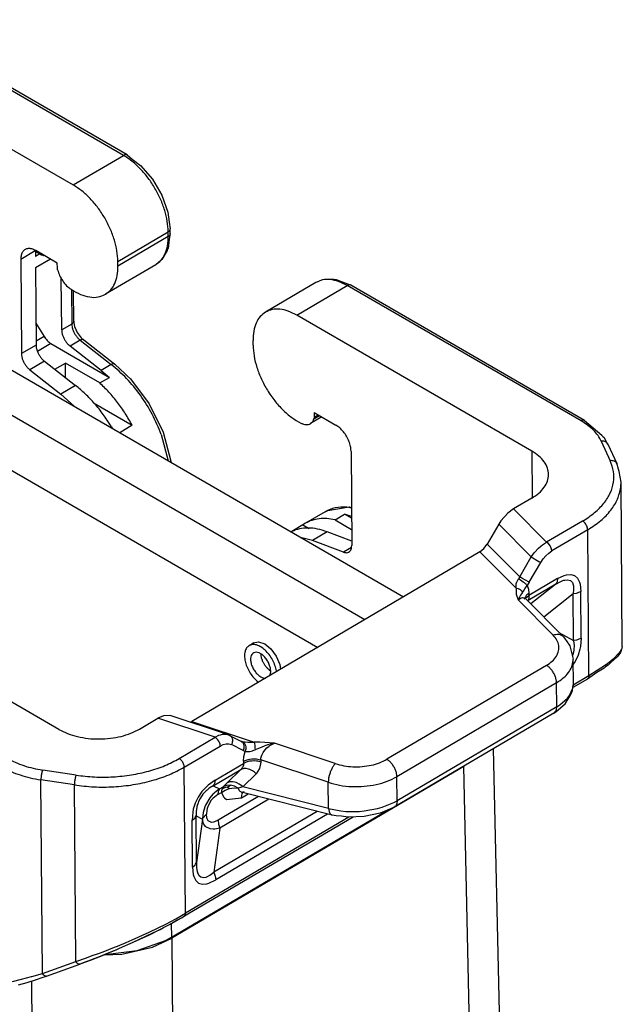
# Model space of a CAD drawing. Units: millimetres. Extents: x 0 to 297, y 0 to 210.
# Drawn here: x 264 to 281, y 146 to 173 of the extents above; entities that cross this region are included whole.
import ezdxf

# ---------------------------------------------------------------- set-up
doc = ezdxf.new("R2010")
doc.units = ezdxf.units.MM

msp = doc.modelspace()

# ---------------------------------------------------------------- linework, layer by layer
at = {"color": 2, "linetype": 'Continuous'}
for p, q in [((266.657, 169.66), (260.083, 173.465)), ((266.759, 169.671), (260.185, 173.476)), ((258.639, 172.65), (265.243, 168.827)), ((265.243, 168.827), (266.657, 169.66)), ((266.759, 169.671), (266.9, 169.556)), ((266.9, 169.556), (267.134, 169.379)), ((267.134, 169.379), (267.468, 168.994)), ((267.468, 168.994), (267.732, 168.542)), ((267.732, 168.542), (267.903, 168.062)), ((267.903, 168.062), (267.941, 167.777)), ((267.941, 167.777), (267.971, 167.594)), ((267.972, 167.464), (267.971, 167.594)), ((266.498, 166.678), (267.913, 167.511)), ((267.913, 167.381), (266.499, 166.548)), ((267.943, 167.302), (267.909, 167.041)), ((267.913, 167.381), (267.913, 167.511)), ((267.971, 167.46), (267.943, 167.302)), ((267.972, 167.463), (267.971, 167.46)), ((267.972, 167.464), (267.972, 167.463)), ((263.766, 166.74), (264.176, 166.981)), ((264.177, 166.985), (264.176, 166.981)), ((264.176, 166.981), (264.177, 166.968)), ((264.176, 166.981), (264.346, 166.883)), ((264.795, 166.629), (264.187, 166.981)), ((267.882, 166.988), (267.729, 166.732)), ((267.897, 167.019), (267.882, 166.988)), ((267.909, 167.041), (267.897, 167.019)), ((263.766, 166.74), (263.786, 164.084)), ((264.177, 166.968), (264.178, 166.819)), ((264.177, 166.968), (264.354, 166.865)), ((264.305, 166.894), (264.178, 166.819)), ((264.601, 166.742), (264.18, 166.494)), ((264.346, 166.883), (264.373, 166.873)), ((264.354, 166.865), (264.366, 166.862)), ((264.366, 166.862), (264.391, 166.852)), ((264.391, 166.852), (264.401, 166.849)), ((264.401, 166.849), (264.406, 166.848)), ((264.406, 166.848), (264.414, 166.846)), ((264.414, 166.846), (264.42, 166.846)), ((267.705, 166.704), (267.562, 166.585)), ((267.729, 166.732), (267.705, 166.704)), ((264.18, 166.494), (264.197, 164.326)), ((264.796, 166.498), (264.795, 166.629)), ((264.803, 166.443), (264.796, 166.498)), ((267.562, 166.585), (266.148, 165.752)), ((266.499, 166.548), (266.498, 166.678)), ((264.918, 164.75), (264.907, 166.193)), ((272.251, 166.156), (272.177, 166.133)), ((272.346, 166.167), (272.251, 166.156)), ((272.572, 166.168), (272.346, 166.167)), ((272.646, 166.164), (272.572, 166.168)), ((272.886, 166.066), (272.646, 166.164)), ((259.533, 165.923), (274.527, 157.245)), ((265.193, 165.885), (265.201, 164.917)), ((272.063, 166.085), (270.649, 165.253)), ((271.531, 165.165), (272.945, 165.998)), ((272.118, 166.105), (272.063, 166.085)), ((272.177, 166.133), (272.118, 166.105)), ((273.036, 166.012), (272.886, 166.066)), ((279.519, 162.193), (272.945, 165.998)), ((273.043, 166.01), (273.036, 166.012)), ((273.046, 166.008), (273.043, 166.01)), ((279.62, 162.204), (273.046, 166.008)), ((265.259, 165), (265.253, 165.853)), ((258.402, 165.311), (273.442, 156.606)), ((278.135, 161.343), (271.531, 165.165)), ((264.192, 164.943), (264.421, 164.567)), ((265.201, 164.917), (264.918, 164.75)), ((265.259, 165), (265.261, 164.956)), ((265.261, 164.956), (265.279, 164.85)), ((265.279, 164.85), (265.356, 164.681)), ((264.421, 164.567), (264.196, 164.434)), ((265.356, 164.681), (265.466, 164.532)), ((265.466, 164.532), (265.516, 164.485)), ((265.516, 164.485), (265.536, 164.474)), ((264.197, 164.326), (263.786, 164.084)), ((264.615, 164.368), (264.238, 164.146)), ((264.615, 164.368), (266.259, 163.417)), ((265.437, 164.462), (265.154, 164.295)), ((266.029, 163.613), (265.154, 164.295)), ((265.437, 164.462), (266.312, 163.779)), ((265.536, 164.474), (266.412, 163.791)), ((270.298, 164.327), (270.297, 164.456)), ((258.413, 163.754), (272.115, 155.824)), ((264.433, 163.871), (264.023, 163.629)), ((264.433, 163.871), (265.308, 163.188)), ((264.723, 163.644), (265.021, 163.82)), ((265.024, 163.409), (265.021, 163.82)), ((265.99, 163.259), (265.021, 163.82)), ((266.312, 163.779), (266.029, 163.613)), ((266.412, 163.791), (266.706, 163.514)), ((264.023, 163.629), (264.898, 162.946)), ((265.99, 163.259), (266.259, 163.417)), ((266.029, 163.613), (266.259, 163.417)), ((266.706, 163.514), (266.767, 163.45)), ((266.767, 163.45), (266.849, 163.375)), ((266.849, 163.375), (267.379, 162.671)), ((265.308, 163.188), (264.898, 162.946)), ((264.898, 162.946), (265.269, 162.603)), ((265.815, 162.697), (266.902, 162.068)), ((267.379, 162.671), (267.772, 161.875)), ((272.228, 162.304), (271.911, 162.117)), ((272.01, 162.249), (272.166, 162.34)), ((272.017, 162.295), (272.01, 162.249)), ((272.016, 162.427), (272.017, 162.295)), ((272.016, 162.427), (272.624, 162.075)), ((272.017, 162.295), (272.129, 162.361)), ((266.309, 162.045), (266.347, 161.979)), ((266.902, 162.068), (266.551, 161.861)), ((279.62, 162.204), (280.099, 161.787)), ((267.718, 161.814), (267.911, 161.074)), ((267.772, 161.875), (267.988, 161.064)), ((280.099, 161.787), (280.117, 161.771)), ((280.117, 161.771), (280.135, 161.753)), ((280.135, 161.753), (280.158, 161.731)), ((280.158, 161.731), (280.265, 161.539)), ((280.088, 161.62), (280.34, 161.072)), ((280.265, 161.539), (280.271, 161.541)), ((280.271, 161.541), (280.523, 160.994)), ((273.052, 161.342), (273.072, 158.687)), ((278.135, 161.343), (278.145, 160.028)), ((267.988, 161.064), (267.989, 161.029)), ((280.54, 160.936), (280.523, 160.994)), ((280.556, 160.897), (280.54, 160.936)), ((280.594, 160.767), (280.556, 160.897)), ((280.62, 160.615), (280.594, 160.767)), ((280.644, 160.466), (280.62, 160.615)), ((280.679, 155.851), (280.644, 160.466)), ((272.402, 159.675), (273.004, 159.772)), ((273.004, 159.772), (273.064, 159.759)), ((278.135, 160.022), (277.62, 159.718)), ((272.323, 159.639), (271.771, 159.314)), ((272.323, 159.639), (272.402, 159.675)), ((272.602, 159.409), (272.871, 159.567)), ((273.066, 159.454), (272.871, 159.567)), ((273.066, 159.507), (272.871, 159.567)), ((273.064, 159.737), (272.932, 159.768)), ((277.46, 159.599), (277.268, 159.379)), ((277.62, 159.718), (277.46, 159.599)), ((277.62, 159.718), (278.552, 158.781)), ((271.701, 159.268), (271.388, 159.084)), ((271.771, 159.314), (271.701, 159.268)), ((271.701, 159.268), (271.874, 159.167)), ((272.602, 159.409), (273.069, 159.139)), ((277.207, 159.284), (276.882, 158.727)), ((277.268, 159.379), (277.207, 159.284)), ((277.207, 159.284), (278.12, 158.366)), ((279.564, 159.377), (278.552, 158.781)), ((271.386, 159.083), (271.368, 159.074)), ((272.379, 159.072), (271.969, 158.831)), ((273.071, 158.811), (272.379, 159.072)), ((279.706, 159.133), (278.694, 158.537)), ((279.738, 155.023), (279.706, 159.133)), ((271.969, 158.831), (271.665, 158.901)), ((272.841, 158.502), (271.969, 158.831)), ((276.787, 158.6), (276.882, 158.727)), ((276.882, 158.727), (277.795, 157.808)), ((278.318, 158.61), (278.384, 158.669)), ((278.384, 158.669), (278.433, 158.707)), ((278.433, 158.707), (278.552, 158.781)), ((278.591, 158.752), (278.552, 158.781)), ((278.629, 158.71), (278.591, 158.752)), ((278.652, 158.675), (278.629, 158.71)), ((278.671, 158.639), (278.652, 158.675)), ((276.675, 158.51), (268.574, 153.74)), ((273.062, 158.632), (272.841, 158.502)), ((276.675, 158.51), (276.787, 158.6)), ((276.675, 158.51), (277.691, 157.488)), ((278.12, 158.366), (278.184, 158.458)), ((278.184, 158.458), (278.213, 158.495)), ((278.213, 158.495), (278.318, 158.61)), ((278.451, 158.311), (278.527, 158.401)), ((278.527, 158.401), (278.609, 158.477)), ((278.609, 158.477), (278.694, 158.537)), ((278.689, 158.584), (278.671, 158.639)), ((278.694, 158.537), (278.689, 158.584)), ((277.795, 157.808), (278.12, 158.366)), ((278.059, 157.653), (278.385, 158.211)), ((278.12, 158.366), (278.336, 158.24)), ((278.336, 158.24), (278.385, 158.211)), ((278.385, 158.211), (278.451, 158.311)), ((278.856, 157.756), (279.046, 157.846)), ((279.046, 157.846), (279.109, 157.864)), ((279.109, 157.864), (279.23, 157.875)), ((279.23, 157.875), (279.337, 157.844)), ((279.337, 157.844), (279.419, 157.77)), ((277.691, 157.488), (277.698, 157.606)), ((277.698, 157.606), (277.717, 157.663)), ((277.717, 157.663), (277.722, 157.675)), ((277.722, 157.675), (277.74, 157.711)), ((277.74, 157.711), (277.761, 157.748)), ((277.778, 157.778), (277.761, 157.748)), ((277.788, 157.733), (277.761, 157.748)), ((277.795, 157.808), (277.778, 157.778)), ((277.803, 157.723), (277.788, 157.733)), ((277.854, 157.774), (277.795, 157.808)), ((277.82, 157.713), (277.803, 157.723)), ((277.856, 157.689), (277.82, 157.713)), ((278.059, 157.653), (277.854, 157.774)), ((277.893, 157.662), (277.856, 157.689)), ((277.929, 157.635), (277.893, 157.662)), ((277.96, 157.609), (277.929, 157.635)), ((277.938, 157.467), (278.004, 157.568)), ((277.973, 157.598), (277.96, 157.609)), ((277.985, 157.587), (277.973, 157.598)), ((278.004, 157.568), (277.985, 157.587)), ((278.032, 157.61), (278.004, 157.568)), ((278.004, 157.568), (278.039, 157.465)), ((278.806, 157.599), (278.03, 157.142)), ((278.059, 157.653), (278.032, 157.61)), ((278.856, 157.756), (278.052, 157.283)), ((278.806, 157.599), (278.103, 157.046)), ((278.806, 157.599), (278.936, 157.671)), ((278.835, 157.644), (278.806, 157.599)), ((278.844, 157.666), (278.835, 157.644)), ((278.856, 157.756), (278.844, 157.666)), ((278.936, 157.671), (279.01, 157.702)), ((279.01, 157.702), (279.033, 157.709)), ((279.033, 157.709), (279.06, 157.717)), ((279.06, 157.717), (279.135, 157.726)), ((279.135, 157.726), (279.22, 157.706)), ((279.22, 157.706), (279.263, 157.669)), ((279.263, 157.669), (279.277, 157.648)), ((279.277, 157.648), (279.301, 157.582)), ((279.301, 157.582), (279.306, 157.558)), ((279.306, 157.558), (279.311, 157.463)), ((279.419, 157.77), (279.473, 157.662)), ((279.473, 157.662), (279.49, 157.6)), ((279.49, 157.6), (279.511, 157.393)), ((264.842, 153.515), (258.238, 157.338)), ((277.691, 157.488), (277.697, 157.316)), ((277.691, 157.488), (277.748, 157.478)), ((277.697, 157.316), (277.747, 157.159)), ((277.748, 157.478), (277.803, 157.453)), ((277.82, 157.291), (277.797, 157.255)), ((277.803, 157.453), (277.847, 157.416)), ((277.845, 157.329), (277.82, 157.291)), ((277.876, 157.373), (277.845, 157.329)), ((277.847, 157.416), (277.876, 157.373)), ((277.876, 157.373), (277.886, 157.387)), ((277.886, 157.387), (277.897, 157.403)), ((277.897, 157.403), (277.938, 157.467)), ((277.978, 157.282), (277.965, 157.267)), ((277.993, 157.299), (277.978, 157.282)), ((278.052, 157.343), (277.993, 157.299)), ((277.994, 157.239), (278.052, 157.283)), ((278.039, 157.465), (278.052, 157.343)), ((278.052, 157.283), (278.051, 157.236)), ((278.052, 157.343), (278.052, 157.283)), ((279.297, 157.327), (278.47, 156.676)), ((279.381, 157.342), (279.297, 157.327)), ((279.298, 157.333), (279.297, 157.327)), ((279.307, 156.014), (279.297, 157.327)), ((279.311, 157.463), (279.298, 157.333)), ((279.413, 157.351), (279.381, 157.342)), ((279.511, 157.393), (279.413, 157.351)), ((279.521, 156.08), (279.511, 157.393)), ((277.797, 157.255), (277.747, 157.159)), ((277.747, 157.159), (277.814, 157.209)), ((278.736, 156.164), (277.747, 157.159)), ((277.814, 157.209), (277.876, 157.23)), ((277.876, 157.23), (277.945, 157.205)), ((277.932, 157.185), (277.928, 157.215)), ((277.928, 157.215), (277.945, 157.205)), ((277.935, 157.176), (277.932, 157.185)), ((277.935, 157.176), (277.935, 157.176)), ((277.953, 157.246), (277.94, 157.213)), ((277.945, 157.205), (279.022, 156.121)), ((277.965, 157.267), (277.953, 157.246)), ((277.957, 157.192), (277.966, 157.207)), ((277.966, 157.207), (277.978, 157.222)), ((277.978, 157.222), (277.994, 157.239)), ((278.03, 157.142), (278.017, 157.132)), ((278.02, 157.129), (278.03, 157.142)), ((278.043, 157.178), (278.03, 157.142)), ((278.047, 157.196), (278.043, 157.178)), ((278.051, 157.236), (278.047, 157.196)), ((278.898, 156.245), (279.307, 156.014)), ((270.186, 155.874), (270.33, 155.958)), ((270.279, 155.929), (270.3, 155.953)), ((270.3, 155.953), (270.45, 155.982)), ((270.45, 155.982), (270.627, 155.921)), ((270.627, 155.921), (270.802, 155.778)), ((279.022, 156.121), (279.15, 155.951)), ((279.15, 155.951), (279.16, 155.936)), ((279.16, 155.936), (279.182, 155.899)), ((279.182, 155.899), (279.2, 155.869)), ((279.391, 156.029), (279.307, 156.014)), ((279.307, 156.014), (279.308, 156.009)), ((279.308, 156.009), (279.323, 155.875)), ((279.422, 156.038), (279.391, 156.029)), ((279.521, 156.08), (279.422, 156.038)), ((279.521, 156.08), (279.503, 155.851)), ((270.511, 155.642), (270.512, 155.628)), ((270.802, 155.778), (270.95, 155.577)), ((279.2, 155.869), (279.299, 155.496)), ((279.292, 155.627), (279.279, 155.587)), ((279.315, 155.727), (279.292, 155.627)), ((279.319, 155.76), (279.315, 155.727)), ((279.323, 155.875), (279.319, 155.76)), ((279.487, 155.769), (279.436, 155.6)), ((279.503, 155.851), (279.487, 155.769)), ((280.585, 155.657), (280.424, 155.495)), ((280.622, 155.705), (280.585, 155.657)), ((280.624, 155.675), (280.585, 155.613)), ((280.658, 155.769), (280.622, 155.705)), ((280.633, 155.694), (280.624, 155.675)), ((280.638, 155.706), (280.633, 155.694)), ((280.658, 155.773), (280.638, 155.706)), ((280.679, 155.851), (280.658, 155.773)), ((280.666, 155.789), (280.658, 155.769)), ((280.679, 155.851), (280.666, 155.789)), ((270.95, 155.577), (271.049, 155.346)), ((271.049, 155.346), (271.069, 155.209)), ((279.279, 155.587), (279.276, 155.581)), ((279.304, 154.794), (279.299, 155.496)), ((279.355, 155.43), (279.3, 155.348)), ((279.436, 155.6), (279.355, 155.43)), ((280.271, 155.372), (280.181, 155.307)), ((280.305, 155.399), (280.271, 155.372)), ((280.355, 155.397), (280.281, 155.327)), ((280.424, 155.495), (280.305, 155.399)), ((280.538, 155.554), (280.355, 155.397)), ((280.585, 155.613), (280.538, 155.554)), ((270.754, 155.192), (270.791, 155.168)), ((270.956, 155.142), (270.954, 155.162)), ((278.545, 155.317), (274.059, 152.676)), ((279.965, 155.113), (279.698, 154.933)), ((279.975, 155.169), (279.738, 155.023)), ((280.074, 155.18), (279.965, 155.113)), ((280.181, 155.307), (279.975, 155.169)), ((280.169, 155.242), (280.074, 155.18)), ((280.21, 155.272), (280.169, 155.242)), ((280.281, 155.327), (280.21, 155.272)), ((270.402, 154.884), (270.454, 154.846)), ((270.596, 154.964), (270.651, 154.962)), ((270.756, 155.024), (270.775, 155.051)), ((278.83, 154.829), (274.344, 152.187)), ((278.835, 154.152), (278.83, 154.829)), ((279.698, 154.933), (279.291, 154.693)), ((279.738, 155.023), (279.298, 154.764)), ((279.298, 154.762), (279.304, 154.794)), ((279.303, 154.754), (279.304, 154.794)), ((279.703, 154.936), (279.698, 154.933)), ((279.722, 154.957), (279.703, 154.936)), ((279.703, 154.936), (279.703, 154.936)), ((279.727, 154.967), (279.722, 154.957)), ((279.734, 154.987), (279.727, 154.967)), ((279.738, 155.023), (279.734, 154.987)), ((279.195, 154.468), (279.291, 154.676)), ((279.207, 154.454), (279.249, 154.538)), ((279.249, 154.538), (279.276, 154.612)), ((279.276, 154.612), (279.292, 154.697)), ((279.291, 154.676), (279.303, 154.754)), ((279.292, 154.697), (279.298, 154.762)), ((278.822, 154.023), (279.076, 154.239)), ((278.925, 154.209), (279.139, 154.397)), ((279.076, 154.239), (279.207, 154.454)), ((279.139, 154.397), (279.195, 154.468)), ((278.755, 153.971), (274.269, 151.33)), ((278.835, 154.152), (274.349, 151.511)), ((278.755, 153.971), (278.822, 154.023)), ((278.755, 153.971), (278.763, 153.976)), ((278.763, 153.976), (278.769, 153.982)), ((278.769, 153.982), (278.795, 154.007)), ((278.795, 154.007), (278.815, 154.041)), ((278.815, 154.041), (278.818, 154.049)), ((278.818, 154.049), (278.826, 154.073)), ((278.826, 154.073), (278.835, 154.152)), ((278.835, 154.152), (278.925, 154.209)), ((267.105, 153.527), (267.62, 153.83)), ((267.781, 153.9), (267.62, 153.83)), ((269.234, 153.294), (267.62, 153.83)), ((267.974, 153.907), (267.781, 153.9)), ((267.996, 153.9), (267.974, 153.907)), ((269.58, 153.374), (267.996, 153.9)), ((268.53, 153.723), (268.574, 153.74)), ((268.574, 153.74), (270.333, 153.156)), ((268.222, 152.698), (269.234, 153.294)), ((269.234, 153.294), (269.339, 153.352)), ((269.273, 153.265), (269.234, 153.294)), ((269.311, 153.223), (269.273, 153.265)), ((269.334, 153.189), (269.311, 153.223)), ((269.353, 153.152), (269.334, 153.189)), ((269.339, 153.352), (269.382, 153.368)), ((269.371, 153.098), (269.353, 153.152)), ((269.382, 153.368), (269.44, 153.383)), ((269.44, 153.383), (269.534, 153.385)), ((269.534, 153.385), (269.56, 153.38)), ((269.56, 153.38), (269.58, 153.374)), ((269.611, 153.356), (269.58, 153.374)), ((269.638, 153.35), (269.611, 153.356)), ((269.638, 153.35), (269.644, 153.347)), ((269.638, 153.35), (269.97, 153.179)), ((269.644, 153.347), (269.65, 153.343)), ((269.65, 153.343), (269.674, 153.323)), ((269.674, 153.323), (269.68, 153.316)), ((269.68, 153.316), (269.691, 153.302)), ((269.706, 153.132), (269.688, 153.09)), ((269.691, 153.302), (269.697, 153.292)), ((269.697, 153.292), (269.712, 153.254)), ((269.715, 153.163), (269.706, 153.132)), ((269.712, 153.254), (269.716, 153.238)), ((269.717, 153.179), (269.715, 153.168)), ((269.715, 153.168), (269.715, 153.163)), ((269.716, 153.238), (269.718, 153.211)), ((269.718, 153.211), (269.717, 153.179)), ((269.981, 153.172), (269.97, 153.179)), ((269.971, 153.179), (269.97, 153.179)), ((269.97, 153.179), (269.971, 153.179)), ((269.991, 153.173), (269.971, 153.179)), ((270.005, 153.152), (269.981, 153.172)), ((269.991, 153.173), (270.023, 153.168)), ((269.991, 153.173), (270.02, 153.159)), ((270.011, 153.145), (270.005, 153.152)), ((270.022, 153.131), (270.011, 153.145)), ((270.02, 153.159), (270.034, 153.148)), ((270.028, 153.121), (270.022, 153.131)), ((270.023, 153.168), (270.061, 153.164)), ((270.034, 153.148), (270.047, 153.136)), ((270.047, 153.136), (270.07, 153.104)), ((270.061, 153.164), (270.075, 153.163)), ((270.075, 153.163), (270.148, 153.16)), ((270.148, 153.16), (270.333, 153.156)), ((270.485, 153.16), (270.333, 153.156)), ((270.333, 153.156), (270.34, 153.116)), ((270.628, 153.153), (270.485, 153.16)), ((270.897, 153.126), (270.628, 153.153)), ((270.897, 153.126), (270.706, 153.079)), ((270.789, 153.073), (270.897, 153.126)), ((272.61, 152.557), (270.897, 153.126)), ((268.364, 152.454), (269.377, 153.05)), ((269.377, 153.05), (269.371, 153.098)), ((269.377, 153.05), (269.462, 153.091)), ((269.462, 153.091), (269.544, 153.112)), ((269.544, 153.112), (269.621, 153.112)), ((269.621, 153.112), (269.688, 153.09)), ((270.019, 152.919), (269.688, 153.09)), ((270.019, 152.919), (270.036, 152.956)), ((270.047, 152.908), (270.019, 152.919)), ((270.043, 153.083), (270.028, 153.121)), ((270.036, 152.956), (270.038, 152.961)), ((270.038, 152.961), (270.046, 152.992)), ((270.042, 152.756), (270.076, 152.9)), ((270.047, 153.067), (270.043, 153.083)), ((270.046, 152.992), (270.047, 152.997)), ((270.049, 153.041), (270.047, 153.067)), ((270.047, 152.997), (270.048, 153.008)), ((270.076, 152.9), (270.047, 152.908)), ((270.048, 153.008), (270.049, 153.041)), ((270.07, 153.104), (270.086, 153.066)), ((270.088, 152.937), (270.076, 152.9)), ((270.076, 152.9), (270.117, 152.892)), ((270.086, 153.066), (270.095, 153.023)), ((270.093, 152.957), (270.088, 152.937)), ((270.095, 152.979), (270.093, 152.957)), ((270.095, 153.023), (270.095, 152.979)), ((270.117, 152.892), (270.167, 152.893)), ((270.167, 152.893), (270.171, 152.894)), ((270.171, 152.894), (270.203, 152.899)), ((270.203, 152.899), (270.279, 152.918)), ((270.279, 152.918), (270.318, 152.931)), ((270.318, 152.931), (270.356, 152.945)), ((270.34, 153.116), (270.347, 153.063)), ((270.347, 153.063), (270.352, 153.003)), ((270.352, 153.003), (270.356, 152.945)), ((270.54, 153.02), (270.356, 152.945)), ((270.612, 153.047), (270.54, 153.02)), ((270.543, 152.795), (270.582, 152.87)), ((270.582, 152.87), (270.625, 152.931)), ((270.706, 153.079), (270.612, 153.047)), ((270.625, 152.931), (270.689, 152.998)), ((270.689, 152.998), (270.75, 153.047)), ((270.75, 153.047), (270.755, 153.051)), ((270.755, 153.051), (270.789, 153.073)), ((277.321, 141.255), (277.054, 152.969)), ((270.031, 152.62), (270.042, 152.756)), ((270.031, 152.62), (270.105, 152.655)), ((270.031, 152.62), (270.032, 152.56)), ((270.106, 152.595), (270.032, 152.56)), ((270.105, 152.655), (270.134, 152.664)), ((270.135, 152.604), (270.106, 152.595)), ((270.134, 152.664), (270.161, 152.671)), ((270.161, 152.611), (270.135, 152.604)), ((270.161, 152.671), (270.196, 152.679)), ((270.196, 152.619), (270.161, 152.611)), ((270.196, 152.679), (270.262, 152.688)), ((270.262, 152.628), (270.196, 152.619)), ((270.262, 152.688), (270.314, 152.69)), ((270.315, 152.63), (270.262, 152.628)), ((270.314, 152.69), (270.33, 152.69)), ((270.33, 152.63), (270.315, 152.63)), ((270.33, 152.69), (270.396, 152.685)), ((270.396, 152.625), (270.33, 152.63)), ((270.396, 152.685), (270.428, 152.681)), ((270.428, 152.621), (270.396, 152.625)), ((270.428, 152.681), (270.468, 152.673)), ((270.468, 152.613), (270.428, 152.621)), ((270.468, 152.673), (270.514, 152.66)), ((270.515, 152.6), (270.468, 152.613)), ((270.515, 152.6), (270.482, 152.414)), ((270.514, 152.66), (270.518, 152.711)), ((270.514, 152.66), (270.515, 152.6)), ((272.413, 152.029), (270.514, 152.66)), ((270.518, 152.711), (270.531, 152.764)), ((270.531, 152.764), (270.543, 152.795)), ((265.324, 152.23), (264.384, 152.373)), ((276.219, 152.475), (268.016, 147.645)), ((268.396, 148.345), (268.364, 152.454)), ((269.178, 151.93), (269.955, 152.387)), ((269.228, 152.087), (270.032, 152.56)), ((269.955, 152.387), (269.573, 152.017)), ((270, 152.441), (269.955, 152.387)), ((270.023, 152.411), (269.955, 152.387)), ((270.012, 152.465), (270, 152.441)), ((270.027, 152.511), (270.012, 152.465)), ((270.05, 152.415), (270.023, 152.411)), ((270.032, 152.56), (270.027, 152.511)), ((270.07, 152.416), (270.05, 152.415)), ((270.106, 152.414), (270.07, 152.416)), ((270.167, 152.403), (270.106, 152.414)), ((270.203, 152.391), (270.167, 152.403)), ((270.227, 152.382), (270.203, 152.391)), ((270.286, 152.351), (270.227, 152.382)), ((270.314, 152.333), (270.286, 152.351)), ((270.335, 152.317), (270.314, 152.333)), ((270.388, 152.27), (270.335, 152.317)), ((270.482, 152.414), (270.388, 152.27)), ((276.219, 152.475), (276.233, 152.486)), ((276.463, 141.752), (276.219, 152.475)), ((264.374, 146.656), (264.333, 152.097)), ((265.274, 151.955), (264.333, 152.097)), ((269.228, 152.087), (269.038, 151.953)), ((269.228, 152.087), (269.216, 151.997)), ((269.573, 152.017), (269.513, 151.957)), ((269.642, 152.041), (269.573, 152.017)), ((269.668, 152.044), (269.642, 152.041)), ((269.688, 152.045), (269.668, 152.044)), ((269.725, 152.044), (269.688, 152.045)), ((269.785, 152.033), (269.725, 152.044)), ((269.822, 152.021), (269.785, 152.033)), ((269.846, 152.011), (269.822, 152.021)), ((270.388, 152.27), (270.006, 151.9)), ((272.418, 151.289), (272.413, 152.029)), ((274.349, 151.511), (274.344, 152.187)), ((265.311, 146.993), (265.274, 151.955)), ((268.856, 151.766), (268.75, 151.61)), ((268.976, 151.897), (268.856, 151.766)), ((268.959, 151.769), (268.89, 151.694)), ((268.982, 151.791), (268.959, 151.769)), ((269.038, 151.953), (268.976, 151.897)), ((269.003, 151.809), (268.982, 151.791)), ((269.067, 151.86), (269.003, 151.809)), ((269.178, 151.93), (269.067, 151.86)), ((269.207, 151.975), (269.178, 151.93)), ((269.178, 151.93), (269.357, 151.841)), ((269.216, 151.997), (269.207, 151.975)), ((269.357, 151.841), (269.216, 151.734)), ((269.32, 151.774), (269.308, 151.684)), ((269.308, 151.684), (269.412, 151.745)), ((269.328, 151.796), (269.32, 151.774)), ((269.357, 151.841), (269.328, 151.796)), ((269.357, 151.841), (269.462, 151.902)), ((269.412, 151.745), (269.51, 151.812)), ((269.415, 151.793), (269.412, 151.745)), ((269.412, 151.745), (269.467, 151.625)), ((269.424, 151.835), (269.415, 151.793)), ((269.491, 151.872), (269.424, 151.835)), ((269.432, 151.857), (269.424, 151.835)), ((269.44, 151.872), (269.432, 151.857)), ((269.462, 151.902), (269.44, 151.872)), ((269.513, 151.957), (269.462, 151.902)), ((269.555, 151.939), (269.462, 151.902)), ((269.568, 151.896), (269.491, 151.872)), ((269.51, 151.812), (269.634, 151.859)), ((269.666, 151.944), (269.555, 151.939)), ((269.568, 151.896), (269.616, 151.924)), ((269.568, 151.896), (269.6, 151.881)), ((269.6, 151.881), (269.634, 151.859)), ((269.616, 151.924), (269.666, 151.944)), ((269.634, 151.859), (269.764, 151.874)), ((269.78, 151.916), (269.666, 151.944)), ((269.764, 151.874), (269.881, 151.86)), ((269.881, 151.86), (269.78, 151.916)), ((269.904, 151.98), (269.846, 152.011)), ((270.006, 151.9), (269.881, 151.86)), ((269.881, 151.86), (269.895, 151.822)), ((269.895, 151.822), (269.91, 151.799)), ((269.932, 151.962), (269.904, 151.98)), ((269.91, 151.799), (269.925, 151.783)), ((269.925, 151.783), (269.961, 151.758)), ((269.953, 151.946), (269.932, 151.962)), ((270.006, 151.9), (269.953, 151.946)), ((269.961, 151.758), (269.97, 151.753)), ((269.97, 151.753), (270.003, 151.742)), ((270.003, 151.742), (269.994, 151.727)), ((269.996, 151.738), (269.997, 151.74)), ((269.997, 151.74), (270.014, 151.757)), ((272.52, 151.105), (270.003, 151.742)), ((270.004, 151.741), (270.004, 151.741)), ((272.418, 151.289), (270.006, 151.9)), ((270.014, 151.757), (270.047, 151.773)), ((268.75, 151.61), (268.67, 151.44)), ((268.766, 151.488), (268.751, 151.449)), ((268.81, 151.577), (268.766, 151.488)), ((268.89, 151.694), (268.81, 151.577)), ((269.086, 151.594), (268.964, 151.389)), ((269.121, 151.523), (269.033, 151.372)), ((269.171, 151.691), (269.086, 151.594)), ((269.179, 151.586), (269.121, 151.523)), ((269.194, 151.713), (269.171, 151.691)), ((269.21, 151.615), (269.179, 151.586)), ((269.216, 151.734), (269.194, 151.713)), ((269.308, 151.684), (269.21, 151.615)), ((270.449, 151.629), (269.313, 150.96)), ((270.742, 151.555), (269.366, 150.744)), ((269.467, 151.625), (269.492, 151.594)), ((269.492, 151.594), (269.553, 151.545)), ((269.553, 151.545), (269.97, 151.593)), ((269.97, 151.593), (270.157, 151.703)), ((269.97, 151.593), (269.979, 151.672)), ((269.979, 151.672), (269.991, 151.704)), ((269.991, 151.704), (270.01, 151.738)), ((269.994, 151.727), (269.996, 151.738)), ((270.01, 151.738), (270.012, 151.739)), ((274.252, 151.457), (274.349, 151.511)), ((274.349, 151.511), (274.34, 151.431)), ((268.002, 147.67), (274.096, 151.258)), ((268.602, 151.189), (268.585, 150.96)), ((268.618, 151.27), (268.602, 151.189)), ((268.67, 151.44), (268.618, 151.27)), ((268.699, 151.214), (268.696, 151.09)), ((268.714, 151.321), (268.699, 151.214)), ((268.721, 151.353), (268.714, 151.321)), ((268.751, 151.449), (268.721, 151.353)), ((268.912, 151.244), (268.897, 151.183)), ((268.953, 151.366), (268.912, 151.244)), ((268.964, 151.389), (268.953, 151.366)), ((268.997, 151.25), (268.986, 151.131)), ((269.006, 151.288), (268.997, 151.25)), ((269.033, 151.372), (269.006, 151.288)), ((272.102, 151.211), (269.197, 149.5)), ((272.418, 151.289), (272.435, 151.206)), ((272.418, 151.289), (272.762, 151.223)), ((272.435, 151.206), (272.444, 151.182)), ((272.762, 151.223), (272.906, 151.21)), ((272.906, 151.21), (273.284, 151.21)), ((273.284, 151.21), (273.426, 151.223)), ((273.426, 151.223), (273.8, 151.291)), ((273.8, 151.291), (273.925, 151.326)), ((274.223, 151.313), (273.867, 151.16)), ((273.925, 151.326), (274.252, 151.457)), ((274.269, 151.33), (274.223, 151.313)), ((274.277, 151.334), (274.269, 151.33)), ((274.309, 151.365), (274.277, 151.334)), ((274.329, 151.399), (274.309, 151.365)), ((274.332, 151.407), (274.329, 151.399)), ((274.34, 151.431), (274.332, 151.407)), ((273.109, 151.053), (268.356, 148.254)), ((272.987, 151.048), (268.396, 148.345)), ((268.585, 150.96), (268.657, 151.017)), ((268.595, 149.647), (268.585, 150.96)), ((268.657, 151.017), (268.672, 151.036)), ((268.672, 151.036), (268.696, 151.085)), ((268.696, 151.09), (268.696, 151.085)), ((268.696, 151.085), (268.872, 150.997)), ((268.706, 149.772), (268.696, 151.085)), ((268.872, 150.997), (268.706, 149.772)), ((268.875, 151.007), (268.872, 150.997)), ((268.897, 151.183), (268.875, 151.007)), ((268.875, 151.007), (268.986, 151.131)), ((268.899, 150.886), (268.875, 151.007)), ((268.999, 151.027), (268.986, 151.131)), ((269.008, 150.998), (268.999, 151.027)), ((269.036, 150.947), (269.008, 150.998)), ((269.126, 150.901), (269.036, 150.947)), ((269.216, 150.914), (269.184, 150.906)), ((269.313, 150.96), (269.216, 150.914)), ((272.395, 151.136), (269.249, 149.284)), ((269.313, 150.96), (269.327, 150.855)), ((272.444, 151.182), (272.446, 151.178)), ((272.446, 151.178), (272.467, 151.141)), ((272.467, 151.141), (272.52, 151.105)), ((272.637, 151.089), (272.52, 151.105)), ((272.784, 151.073), (272.637, 151.089)), ((272.964, 151.048), (272.784, 151.073)), ((273.422, 151.064), (272.964, 151.048)), ((273.867, 151.16), (273.422, 151.064)), ((268.915, 150.851), (268.899, 150.886)), ((268.958, 150.789), (268.915, 150.851)), ((268.968, 150.778), (268.958, 150.789)), ((269.093, 150.717), (268.968, 150.778)), ((269.178, 150.71), (269.093, 150.717)), ((269.184, 150.906), (269.126, 150.901)), ((269.201, 150.711), (269.178, 150.71)), ((269.366, 150.744), (269.197, 149.5)), ((269.224, 150.713), (269.201, 150.711)), ((269.366, 150.744), (269.224, 150.713)), ((269.327, 150.855), (269.336, 150.823)), ((269.336, 150.823), (269.366, 150.744)), ((268.595, 149.647), (268.667, 149.705)), ((268.595, 149.647), (268.615, 149.44)), ((268.667, 149.705), (268.681, 149.723)), ((268.681, 149.723), (268.706, 149.772)), ((268.706, 149.772), (268.706, 149.766)), ((268.706, 149.766), (268.711, 149.626)), ((268.711, 149.626), (268.728, 149.524)), ((268.615, 149.44), (268.632, 149.378)), ((268.632, 149.378), (268.686, 149.27)), ((268.686, 149.27), (268.768, 149.196)), ((268.728, 149.524), (268.735, 149.497)), ((268.735, 149.497), (268.766, 149.428)), ((268.766, 149.428), (268.782, 149.406)), ((268.782, 149.406), (268.827, 149.367)), ((268.827, 149.367), (268.908, 149.35)), ((268.908, 149.35), (268.977, 149.363)), ((268.977, 149.363), (269.001, 149.372)), ((269.001, 149.372), (269.021, 149.381)), ((269.021, 149.381), (269.086, 149.417)), ((269.059, 149.194), (269.249, 149.284)), ((269.086, 149.417), (269.197, 149.5)), ((269.197, 149.5), (269.227, 149.421)), ((269.227, 149.421), (269.235, 149.389)), ((269.235, 149.389), (269.249, 149.284)), ((268.768, 149.196), (268.875, 149.165)), ((268.875, 149.165), (268.996, 149.176)), ((268.996, 149.176), (269.059, 149.194)), ((267.842, 148.041), (268.13, 148.194)), ((268.087, 148.105), (268.288, 148.219)), ((268.13, 148.194), (268.396, 148.345)), ((268.134, 148.139), (268.288, 148.219)), ((268.288, 148.219), (268.343, 148.247)), ((268.288, 148.219), (268.336, 148.246)), ((268.355, 148.254), (268.336, 148.246)), ((268.343, 148.247), (268.355, 148.254)), ((268.355, 148.254), (268.355, 148.254)), ((268.355, 148.254), (268.356, 148.254)), ((268.361, 148.258), (268.356, 148.254)), ((268.38, 148.279), (268.361, 148.258)), ((268.385, 148.289), (268.38, 148.279)), ((268.392, 148.309), (268.385, 148.289)), ((268.396, 148.345), (268.392, 148.309)), ((267.379, 147.814), (267.627, 147.934)), ((267.383, 147.741), (267.676, 147.887)), ((267.482, 147.794), (267.682, 147.893)), ((267.627, 147.934), (267.842, 148.041)), ((267.676, 147.887), (267.817, 147.96)), ((267.682, 147.893), (267.779, 147.943)), ((267.779, 147.943), (267.964, 148.042)), ((267.817, 147.96), (268.087, 148.105)), ((267.964, 148.042), (268.134, 148.139)), ((267.999, 148.057), (268.002, 147.67)), ((266.728, 147.525), (266.895, 147.596)), ((266.895, 147.596), (267.379, 147.814)), ((266.927, 147.532), (267.482, 147.794)), ((266.929, 147.529), (267.383, 147.741)), ((267.47, 147.394), (268.016, 147.645)), ((267.832, 147.578), (268.002, 147.67)), ((268.016, 147.645), (268.133, 132.083)), ((266.083, 147.266), (266.406, 147.392)), ((266.159, 147.204), (266.486, 147.339)), ((266.169, 147.203), (266.471, 147.328)), ((266.406, 147.392), (266.487, 147.425)), ((266.471, 147.328), (266.547, 147.361)), ((266.486, 147.339), (266.541, 147.362)), ((266.487, 147.425), (266.728, 147.525)), ((266.541, 147.362), (266.927, 147.532)), ((266.547, 147.361), (266.929, 147.529)), ((266.611, 147.194), (267.47, 147.394)), ((267.041, 147.298), (267.832, 147.578)), ((265.311, 146.993), (265.613, 147.095)), ((265.527, 146.961), (265.734, 147.038)), ((265.613, 147.095), (265.779, 147.154)), ((265.728, 147.03), (266.02, 147.143)), ((265.734, 147.038), (266.051, 147.16)), ((265.779, 147.154), (265.924, 147.207)), ((265.924, 147.207), (266.083, 147.266)), ((266.02, 147.143), (266.169, 147.203)), ((266.051, 147.16), (266.159, 147.204)), ((266.111, 147.18), (266.611, 147.194)), ((266.122, 147.184), (266.139, 147.183)), ((266.139, 147.183), (267.041, 147.298)), ((264.374, 146.656), (265.311, 146.993)), ((264.494, 146.581), (265.431, 146.918)), ((265.321, 146.978), (265.311, 146.993)), ((265.345, 146.951), (265.321, 146.978)), ((265.365, 146.933), (265.345, 146.951)), ((265.382, 146.923), (265.365, 146.933)), ((265.409, 146.915), (265.382, 146.923)), ((265.417, 146.915), (265.409, 146.915)), ((265.431, 146.918), (265.417, 146.915)), ((265.431, 146.918), (265.466, 146.934)), ((265.445, 146.926), (265.466, 146.934)), ((265.466, 146.934), (265.728, 147.03)), ((265.466, 146.934), (265.527, 146.961)), ((263.535, 146.431), (263.792, 146.49)), ((263.792, 146.49), (264.073, 146.565)), ((263.95, 146.403), (264.212, 146.486)), ((264.073, 146.565), (264.078, 146.567)), ((264.078, 146.567), (264.374, 146.656)), ((264.212, 146.486), (264.367, 146.539)), ((264.367, 146.539), (264.494, 146.581)), ((264.385, 146.641), (264.374, 146.656)), ((264.408, 146.614), (264.385, 146.641)), ((264.429, 146.596), (264.408, 146.614)), ((264.445, 146.586), (264.429, 146.596)), ((264.472, 146.578), (264.445, 146.586)), ((264.48, 146.578), (264.472, 146.578)), ((264.494, 146.581), (264.48, 146.578)), ((263.708, 146.334), (263.95, 146.403)), ((264.066, 146.439), (264.181, 131.08))]:
    msp.add_line(p, q, dxfattribs=at)
for points, knots in [([(266.759, 169.671), (266.751, 169.674), (266.737, 169.68), (266.711, 169.68), (266.684, 169.674), (266.666, 169.665), (266.657, 169.66)], [0, 0, 0, 0, 0.0231376, 0.0479586, 0.0756161, 0.1065782, 0.1065782, 0.1065782, 0.1065782]), ([(267.913, 167.511), (267.907, 167.609), (267.895, 167.812), (267.818, 168.12), (267.702, 168.431), (267.546, 168.735), (267.357, 169.021), (267.143, 169.275), (266.912, 169.495), (266.74, 169.606), (266.657, 169.66)], [0, 0, 0, 0, 0.293765, 0.611282, 0.945958, 1.289716, 1.633755, 1.96925, 2.288056, 2.583465, 2.583465, 2.583465, 2.583465]), ([(266.498, 166.678), (266.493, 166.776), (266.481, 166.98), (266.403, 167.287), (266.287, 167.599), (266.132, 167.903), (265.943, 168.188), (265.728, 168.443), (265.498, 168.662), (265.326, 168.774), (265.243, 168.827)], [0, 0, 0, 0, 0.293765, 0.611282, 0.945958, 1.289716, 1.633755, 1.96925, 2.288056, 2.583465, 2.583465, 2.583465, 2.583465]), ([(267.913, 167.511), (267.921, 167.516), (267.937, 167.527), (267.956, 167.548), (267.969, 167.57), (267.97, 167.586), (267.971, 167.594)], [0, 0, 0, 0, 0.0307565, 0.0583201, 0.0831597, 0.1063906, 0.1063906, 0.1063906, 0.1063906]), ([(267.562, 166.585), (267.616, 166.624), (267.726, 166.706), (267.836, 166.897), (267.904, 167.126), (267.91, 167.293), (267.913, 167.381)], [0, 0, 0, 0, 0.1975617, 0.4092975, 0.6450204, 0.9088791, 0.9088791, 0.9088791, 0.9088791]), ([(267.913, 167.381), (267.925, 167.388), (267.946, 167.402), (267.959, 167.423), (267.965, 167.433)], [0, 0, 0, 0, 0.04003096, 0.07463885, 0.07463885, 0.07463885, 0.07463885]), ([(267.965, 167.433), (267.967, 167.438), (267.971, 167.448), (267.972, 167.459), (267.972, 167.464)], [0, 0, 0, 0, 0.01584885, 0.03119299, 0.03119299, 0.03119299, 0.03119299]), ([(267.972, 167.464), (267.972, 167.464), (267.972, 167.464), (267.972, 167.464), (267.972, 167.464)], [0, 0, 0, 0, 0.0002568353, 0.0005136682, 0.0005136682, 0.0005136682, 0.0005136682]), ([(264.187, 166.981), (264.151, 166.999), (264.085, 167.033), (263.979, 167.046), (263.884, 167.019), (263.814, 166.951), (263.772, 166.853), (263.768, 166.779), (263.766, 166.74)], [0, 0, 0, 0, 0.1193108, 0.2218123, 0.3130454, 0.4039894, 0.5057866, 0.6242708, 0.6242708, 0.6242708, 0.6242708]), ([(264.346, 166.883), (264.346, 166.879), (264.347, 166.872), (264.352, 166.867), (264.354, 166.865)], [0, 0, 0, 0, 0.01125066, 0.02045564, 0.02045564, 0.02045564, 0.02045564]), ([(264.355, 166.865), (264.355, 166.865), (264.356, 166.864), (264.357, 166.864), (264.358, 166.863)], [0, 0, 0, 0, 0.001815728, 0.003656515, 0.003656515, 0.003656515, 0.003656515]), ([(264.803, 166.443), (264.821, 166.388), (264.855, 166.277), (264.944, 166.127), (265.049, 165.992), (265.138, 165.925), (265.18, 165.893)], [0, 0, 0, 0, 0.1707653, 0.3476965, 0.5205103, 0.679668, 0.679668, 0.679668, 0.679668]), ([(266.148, 165.752), (266.201, 165.791), (266.312, 165.873), (266.422, 166.064), (266.49, 166.293), (266.496, 166.46), (266.499, 166.548)], [0, 0, 0, 0, 0.1975619, 0.4092979, 0.6450209, 0.9088799, 0.9088799, 0.9088799, 0.9088799]), ([(272.945, 165.998), (272.865, 166.039), (272.713, 166.118), (272.476, 166.173), (272.252, 166.172), (272.124, 166.113), (272.063, 166.085)], [0, 0, 0, 0, 0.2696186, 0.5101429, 0.7257013, 0.926438, 0.926438, 0.926438, 0.926438]), ([(265.18, 165.893), (265.267, 165.841), (265.431, 165.743), (265.692, 165.669), (265.94, 165.66), (266.08, 165.722), (266.148, 165.752)], [0, 0, 0, 0, 0.302708, 0.570851, 0.8082, 1.026764, 1.026764, 1.026764, 1.026764]), ([(273.016, 166.018), (273.004, 166.017), (272.979, 166.016), (272.957, 166.004), (272.945, 165.998)], [0, 0, 0, 0, 0.03444454, 0.07443278, 0.07443278, 0.07443278, 0.07443278]), ([(273.045, 166.009), (273.041, 166.011), (273.031, 166.016), (273.021, 166.017), (273.016, 166.018)], [0, 0, 0, 0, 0.01517249, 0.03088412, 0.03088412, 0.03088412, 0.03088412]), ([(273.046, 166.008), (273.046, 166.009), (273.046, 166.009), (273.045, 166.009), (273.045, 166.009)], [0, 0, 0, 0, 0.000608745, 0.001217525, 0.001217525, 0.001217525, 0.001217525]), ([(271.531, 165.165), (271.451, 165.207), (271.299, 165.286), (271.062, 165.34), (270.838, 165.339), (270.71, 165.281), (270.649, 165.253)], [0, 0, 0, 0, 0.2696189, 0.5101434, 0.7257019, 0.9264388, 0.9264388, 0.9264388, 0.9264388]), ([(270.649, 165.253), (270.595, 165.213), (270.484, 165.132), (270.375, 164.941), (270.306, 164.712), (270.3, 164.545), (270.297, 164.456)], [0, 0, 0, 0, 0.1975618, 0.4092978, 0.6450208, 0.9088797, 0.9088797, 0.9088797, 0.9088797]), ([(265.201, 164.917), (265.209, 164.922), (265.226, 164.933), (265.244, 164.954), (265.257, 164.976), (265.258, 164.992), (265.259, 165)], [0, 0, 0, 0, 0.0307572, 0.0583215, 0.0831616, 0.106393, 0.106393, 0.106393, 0.106393]), ([(265.201, 164.917), (265.202, 164.89), (265.206, 164.835), (265.231, 164.752), (265.267, 164.668), (265.315, 164.59), (265.371, 164.519), (265.415, 164.48), (265.437, 164.462)], [0, 0, 0, 0, 0.0797285, 0.1666815, 0.2581899, 0.3510477, 0.4419009, 0.5276171, 0.5276171, 0.5276171, 0.5276171]), ([(264.421, 164.567), (264.435, 164.546), (264.462, 164.505), (264.509, 164.451), (264.56, 164.404), (264.597, 164.38), (264.615, 164.368)], [0, 0, 0, 0, 0.0745611, 0.1471118, 0.2160593, 0.2800967, 0.2800967, 0.2800967, 0.2800967]), ([(264.918, 164.75), (264.92, 164.724), (264.923, 164.668), (264.948, 164.585), (264.984, 164.502), (265.032, 164.423), (265.088, 164.352), (265.132, 164.314), (265.154, 164.295)], [0, 0, 0, 0, 0.0797285, 0.1666815, 0.2581899, 0.3510477, 0.4419009, 0.5276171, 0.5276171, 0.5276171, 0.5276171]), ([(265.536, 164.474), (265.53, 164.477), (265.517, 164.485), (265.492, 164.484), (265.465, 164.477), (265.447, 164.467), (265.437, 164.462)], [0, 0, 0, 0, 0.020632, 0.0442688, 0.0725535, 0.1057936, 0.1057936, 0.1057936, 0.1057936]), ([(264.197, 164.326), (264.198, 164.299), (264.202, 164.243), (264.227, 164.16), (264.263, 164.077), (264.311, 163.999), (264.366, 163.928), (264.411, 163.889), (264.433, 163.871)], [0, 0, 0, 0, 0.0797285, 0.1666815, 0.2581899, 0.3510477, 0.4419009, 0.5276171, 0.5276171, 0.5276171, 0.5276171]), ([(270.298, 164.327), (270.304, 164.224), (270.317, 164.011), (270.401, 163.689), (270.527, 163.365), (270.695, 163.05), (270.898, 162.757), (271.127, 162.501), (271.371, 162.285), (271.552, 162.181), (271.639, 162.131)], [0, 0, 0, 0, 0.307232, 0.640066, 0.990871, 1.350334, 1.708393, 2.055105, 2.381524, 2.68067, 2.68067, 2.68067, 2.68067]), ([(263.786, 164.084), (263.788, 164.058), (263.792, 164.002), (263.816, 163.919), (263.853, 163.836), (263.9, 163.757), (263.956, 163.686), (264.001, 163.648), (264.023, 163.629)], [0, 0, 0, 0, 0.0797285, 0.1666815, 0.2581899, 0.3510477, 0.4419009, 0.5276171, 0.5276171, 0.5276171, 0.5276171]), ([(266.412, 163.791), (266.405, 163.795), (266.392, 163.802), (266.367, 163.801), (266.34, 163.794), (266.322, 163.784), (266.312, 163.779)], [0, 0, 0, 0, 0.0206331, 0.0442708, 0.072557, 0.1057993, 0.1057993, 0.1057993, 0.1057993]), ([(267.718, 161.814), (267.637, 162.005), (267.475, 162.389), (267.141, 162.916), (266.761, 163.393), (266.459, 163.653), (266.312, 163.779)], [0, 0, 0, 0, 0.621777, 1.250229, 1.864129, 2.44376, 2.44376, 2.44376, 2.44376]), ([(266.309, 162.045), (266.237, 162.156), (266.094, 162.376), (265.849, 162.678), (265.591, 162.953), (265.401, 163.111), (265.308, 163.188)], [0, 0, 0, 0, 0.396819, 0.78694, 1.165281, 1.527274, 1.527274, 1.527274, 1.527274]), ([(266.902, 162.068), (266.838, 162.18), (266.712, 162.402), (266.491, 162.713), (266.253, 163.002), (266.077, 163.174), (265.99, 163.259)], [0, 0, 0, 0, 0.384997, 0.767413, 1.142454, 1.505609, 1.505609, 1.505609, 1.505609]), ([(271.639, 162.131), (271.664, 162.12), (271.711, 162.099), (271.784, 162.086), (271.852, 162.09), (271.892, 162.108), (271.911, 162.117)], [0, 0, 0, 0, 0.081126, 0.1541273, 0.2204005, 0.2827808, 0.2827808, 0.2827808, 0.2827808]), ([(271.911, 162.117), (271.932, 162.133), (271.978, 162.168), (271.999, 162.221), (272.01, 162.249)], [0, 0, 0, 0, 0.0800625, 0.1679291, 0.1679291, 0.1679291, 0.1679291]), ([(273.052, 161.342), (273.049, 161.387), (273.041, 161.482), (272.996, 161.622), (272.929, 161.761), (272.841, 161.887), (272.741, 161.996), (272.662, 162.049), (272.624, 162.075)], [0, 0, 0, 0, 0.1353272, 0.2837925, 0.4394365, 0.5952495, 0.7441987, 0.8802502, 0.8802502, 0.8802502, 0.8802502]), ([(279.62, 162.204), (279.613, 162.207), (279.598, 162.213), (279.573, 162.213), (279.545, 162.207), (279.528, 162.198), (279.519, 162.193)], [0, 0, 0, 0, 0.0231357, 0.0479549, 0.0756102, 0.1065695, 0.1065695, 0.1065695, 0.1065695]), ([(280.088, 161.62), (280.059, 161.674), (279.999, 161.786), (279.868, 161.935), (279.708, 162.075), (279.583, 162.153), (279.519, 162.193)], [0, 0, 0, 0, 0.1836241, 0.3803772, 0.5921582, 0.8195729, 0.8195729, 0.8195729, 0.8195729]), ([(280.256, 161.566), (280.246, 161.576), (280.226, 161.597), (280.185, 161.616), (280.137, 161.625), (280.105, 161.622), (280.088, 161.62)], [0, 0, 0, 0, 0.0421947, 0.0868119, 0.1343299, 0.1844354, 0.1844354, 0.1844354, 0.1844354]), ([(280.271, 161.541), (280.269, 161.546), (280.265, 161.554), (280.259, 161.562), (280.256, 161.566)], [0, 0, 0, 0, 0.01439831, 0.02887105, 0.02887105, 0.02887105, 0.02887105]), ([(278.135, 160.022), (278.204, 160.066), (278.334, 160.151), (278.485, 160.315), (278.581, 160.494), (278.615, 160.684), (278.581, 160.874), (278.485, 161.052), (278.334, 161.215), (278.204, 161.299), (278.135, 161.343)], [0, 0, 0, 0, 0.24476, 0.464251, 0.662118, 0.84707, 1.031721, 1.228786, 1.447194, 1.690808, 1.690808, 1.690808, 1.690808]), ([(279.564, 159.377), (279.679, 159.451), (279.899, 159.593), (280.164, 159.861), (280.35, 160.152), (280.445, 160.461), (280.449, 160.779), (280.377, 160.974), (280.34, 161.072)], [0, 0, 0, 0, 0.410436, 0.783195, 1.122007, 1.436497, 1.74178, 2.055408, 2.055408, 2.055408, 2.055408]), ([(280.519, 161.001), (280.51, 161.014), (280.492, 161.04), (280.447, 161.065), (280.395, 161.077), (280.359, 161.074), (280.34, 161.072)], [0, 0, 0, 0, 0.046644, 0.0958469, 0.1486547, 0.2048232, 0.2048232, 0.2048232, 0.2048232]), ([(280.523, 160.994), (280.523, 160.995), (280.521, 160.997), (280.52, 161), (280.519, 161.001)], [0, 0, 0, 0, 0.004116452, 0.00823466, 0.00823466, 0.00823466, 0.00823466]), ([(279.706, 159.133), (279.832, 159.214), (280.072, 159.368), (280.356, 159.662), (280.561, 159.98), (280.611, 160.213), (280.636, 160.325)], [0, 0, 0, 0, 0.447252, 0.85251, 1.220249, 1.561842, 1.561842, 1.561842, 1.561842]), ([(280.636, 160.325), (280.638, 160.348), (280.643, 160.395), (280.643, 160.443), (280.644, 160.466)], [0, 0, 0, 0, 0.071017, 0.1418379, 0.1418379, 0.1418379, 0.1418379]), ([(272.932, 159.768), (272.822, 159.77), (272.609, 159.773), (272.416, 159.683), (272.323, 159.639)], [0, 0, 0, 0, 0.3256562, 0.6306, 0.6306, 0.6306, 0.6306]), ([(272.602, 159.409), (272.526, 159.423), (272.378, 159.451), (272.158, 159.446), (271.952, 159.405), (271.831, 159.344), (271.771, 159.314)], [0, 0, 0, 0, 0.2326709, 0.450054, 0.6560116, 0.8558196, 0.8558196, 0.8558196, 0.8558196]), ([(279.706, 159.133), (279.705, 159.148), (279.703, 159.179), (279.688, 159.226), (279.665, 159.272), (279.636, 159.314), (279.603, 159.351), (279.576, 159.368), (279.564, 159.377)], [0, 0, 0, 0, 0.0451091, 0.0945975, 0.1464788, 0.1984165, 0.2480662, 0.2934167, 0.2934167, 0.2934167, 0.2934167]), ([(272.379, 159.072), (272.289, 159.102), (272.116, 159.16), (271.853, 159.188), (271.605, 159.17), (271.458, 159.112), (271.386, 159.083)], [0, 0, 0, 0, 0.283952, 0.545301, 0.788108, 1.019053, 1.019053, 1.019053, 1.019053]), ([(272.841, 158.502), (272.862, 158.496), (272.901, 158.484), (272.96, 158.488), (273.011, 158.514), (273.047, 158.559), (273.069, 158.619), (273.071, 158.663), (273.072, 158.687)], [0, 0, 0, 0, 0.0644683, 0.1212586, 0.1744115, 0.2295616, 0.2914327, 0.3622663, 0.3622663, 0.3622663, 0.3622663]), ([(278.981, 156.153), (278.964, 156.161), (278.928, 156.178), (278.867, 156.186), (278.801, 156.183), (278.758, 156.17), (278.736, 156.164)], [0, 0, 0, 0, 0.0573652, 0.1182297, 0.1834589, 0.2531586, 0.2531586, 0.2531586, 0.2531586]), ([(270.954, 155.162), (270.943, 155.215), (270.919, 155.323), (270.848, 155.477), (270.755, 155.621), (270.645, 155.743), (270.526, 155.837), (270.404, 155.894), (270.285, 155.914), (270.218, 155.887), (270.186, 155.874)], [0, 0, 0, 0, 0.1611, 0.332259, 0.505294, 0.671742, 0.82416, 0.957609, 1.071629, 1.172582, 1.172582, 1.172582, 1.172582]), ([(278.545, 155.317), (278.602, 155.355), (278.708, 155.425), (278.828, 155.565), (278.895, 155.718), (278.901, 155.878), (278.847, 156.035), (278.774, 156.12), (278.736, 156.164)], [0, 0, 0, 0, 0.202706, 0.382222, 0.543157, 0.695788, 0.853595, 1.028007, 1.028007, 1.028007, 1.028007]), ([(279.022, 156.121), (279.016, 156.127), (279.003, 156.139), (278.989, 156.148), (278.981, 156.153)], [0, 0, 0, 0, 0.02558428, 0.05137879, 0.05137879, 0.05137879, 0.05137879]), ([(270.186, 155.874), (270.16, 155.853), (270.106, 155.809), (270.065, 155.701), (270.053, 155.574), (270.072, 155.431), (270.12, 155.28), (270.193, 155.133), (270.286, 154.997), (270.364, 154.921), (270.402, 154.884)], [0, 0, 0, 0, 0.097363, 0.206593, 0.333774, 0.478925, 0.637974, 0.80447, 0.97087, 1.129647, 1.129647, 1.129647, 1.129647]), ([(270.775, 155.051), (270.783, 155.079), (270.799, 155.139), (270.788, 155.24), (270.757, 155.346), (270.704, 155.451), (270.635, 155.544), (270.556, 155.619), (270.473, 155.67), (270.39, 155.691), (270.314, 155.678), (270.258, 155.627), (270.229, 155.55), (270.225, 155.456), (270.246, 155.352), (270.289, 155.246), (270.35, 155.145), (270.425, 155.061), (270.506, 154.995), (270.568, 154.974), (270.596, 154.964)], [0, 0, 0, 0, 0.085447, 0.185874, 0.298313, 0.416986, 0.534914, 0.645255, 0.74267, 0.825032, 0.895724, 0.964657, 1.042967, 1.136021, 1.243044, 1.35943, 1.478625, 1.593555, 1.697947, 1.787816, 1.787816, 1.787816, 1.787816]), ([(270.512, 155.628), (270.515, 155.602), (270.522, 155.547), (270.549, 155.466), (270.586, 155.387), (270.634, 155.312), (270.689, 155.246), (270.733, 155.21), (270.754, 155.192)], [0, 0, 0, 0, 0.0792328, 0.1645515, 0.2533945, 0.3428242, 0.4298433, 0.5117048, 0.5117048, 0.5117048, 0.5117048]), ([(278.83, 154.829), (278.896, 154.871), (279.02, 154.952), (279.165, 155.106), (279.267, 155.273), (279.288, 155.394), (279.297, 155.453)], [0, 0, 0, 0, 0.2325528, 0.4423507, 0.6321633, 0.8088396, 0.8088396, 0.8088396, 0.8088396]), ([(279.297, 155.453), (279.298, 155.46), (279.299, 155.474), (279.299, 155.489), (279.299, 155.496)], [0, 0, 0, 0, 0.02138223, 0.04274288, 0.04274288, 0.04274288, 0.04274288]), ([(278.83, 154.829), (278.828, 154.859), (278.823, 154.922), (278.793, 155.016), (278.748, 155.108), (278.689, 155.192), (278.623, 155.265), (278.57, 155.3), (278.545, 155.317)], [0, 0, 0, 0, 0.0902181, 0.189195, 0.2929577, 0.396833, 0.4961324, 0.5868335, 0.5868335, 0.5868335, 0.5868335]), ([(264.842, 153.515), (264.922, 153.475), (265.088, 153.39), (265.365, 153.309), (265.663, 153.257), (265.974, 153.242), (266.284, 153.261), (266.582, 153.315), (266.859, 153.399), (267.025, 153.485), (267.105, 153.527)], [0, 0, 0, 0, 0.268327, 0.557689, 0.862246, 1.174815, 1.487562, 1.792639, 2.08282, 2.352187, 2.352187, 2.352187, 2.352187]), ([(263.397, 152.7), (263.469, 152.662), (263.616, 152.584), (263.856, 152.494), (264.113, 152.42), (264.293, 152.389), (264.384, 152.373)], [0, 0, 0, 0, 0.242575, 0.498976, 0.767199, 1.044735, 1.044735, 1.044735, 1.044735]), ([(265.324, 152.23), (265.495, 152.21), (265.84, 152.169), (266.361, 152.174), (266.873, 152.228), (267.362, 152.335), (267.817, 152.484), (268.09, 152.628), (268.222, 152.698)], [0, 0, 0, 0, 0.517446, 1.040377, 1.558347, 2.061219, 2.539841, 2.986785, 2.986785, 2.986785, 2.986785]), ([(268.364, 152.454), (268.363, 152.469), (268.361, 152.501), (268.346, 152.547), (268.323, 152.593), (268.294, 152.636), (268.261, 152.672), (268.234, 152.69), (268.222, 152.698)], [0, 0, 0, 0, 0.0451091, 0.0945975, 0.1464788, 0.1984165, 0.2480662, 0.2934167, 0.2934167, 0.2934167, 0.2934167]), ([(272.61, 152.557), (272.69, 152.535), (272.852, 152.489), (273.107, 152.463), (273.366, 152.467), (273.618, 152.505), (273.852, 152.569), (273.992, 152.641), (274.059, 152.676)], [0, 0, 0, 0, 0.24662, 0.504453, 0.765708, 1.022254, 1.266427, 1.491881, 1.491881, 1.491881, 1.491881]), ([(274.344, 152.187), (274.342, 152.217), (274.337, 152.28), (274.307, 152.374), (274.262, 152.466), (274.203, 152.551), (274.137, 152.623), (274.084, 152.659), (274.059, 152.676)], [0, 0, 0, 0, 0.0902181, 0.189195, 0.2929577, 0.396833, 0.4961324, 0.5868335, 0.5868335, 0.5868335, 0.5868335]), ([(263.257, 152.455), (263.335, 152.413), (263.495, 152.327), (263.757, 152.23), (264.038, 152.149), (264.234, 152.115), (264.333, 152.097)], [0, 0, 0, 0, 0.264628, 0.544338, 0.836945, 1.139711, 1.139711, 1.139711, 1.139711]), ([(264.384, 152.373), (264.379, 152.361), (264.369, 152.336), (264.357, 152.293), (264.347, 152.245), (264.339, 152.194), (264.334, 152.145), (264.333, 152.113), (264.333, 152.097)], [0, 0, 0, 0, 0.0372644, 0.0824713, 0.1327998, 0.1850054, 0.2356953, 0.2815964, 0.2815964, 0.2815964, 0.2815964]), ([(265.274, 151.955), (265.456, 151.933), (265.824, 151.889), (266.379, 151.895), (266.926, 151.953), (267.448, 152.066), (267.932, 152.225), (268.224, 152.38), (268.364, 152.454)], [0, 0, 0, 0, 0.551942, 1.109736, 1.662237, 2.198633, 2.709163, 3.185904, 3.185904, 3.185904, 3.185904]), ([(272.61, 152.557), (272.592, 152.536), (272.554, 152.492), (272.508, 152.41), (272.468, 152.318), (272.437, 152.22), (272.417, 152.124), (272.414, 152.06), (272.413, 152.029)], [0, 0, 0, 0, 0.0819992, 0.176542, 0.2788312, 0.3831837, 0.4836987, 0.5748863, 0.5748863, 0.5748863, 0.5748863]), ([(265.324, 152.23), (265.319, 152.219), (265.309, 152.193), (265.298, 152.151), (265.287, 152.102), (265.279, 152.052), (265.274, 152.003), (265.274, 151.97), (265.274, 151.955)], [0, 0, 0, 0, 0.0372644, 0.0824713, 0.1327998, 0.1850054, 0.2356953, 0.2815964, 0.2815964, 0.2815964, 0.2815964]), ([(272.413, 152.029), (272.518, 151.999), (272.735, 151.938), (273.075, 151.904), (273.42, 151.909), (273.756, 151.959), (274.069, 152.046), (274.255, 152.141), (274.344, 152.187)], [0, 0, 0, 0, 0.328827, 0.672605, 1.020944, 1.363005, 1.68857, 1.989175, 1.989175, 1.989175, 1.989175])]:
    msp.add_open_spline(points, degree=3, knots=knots, dxfattribs=at)

doc.saveas('drawing.dxf')
